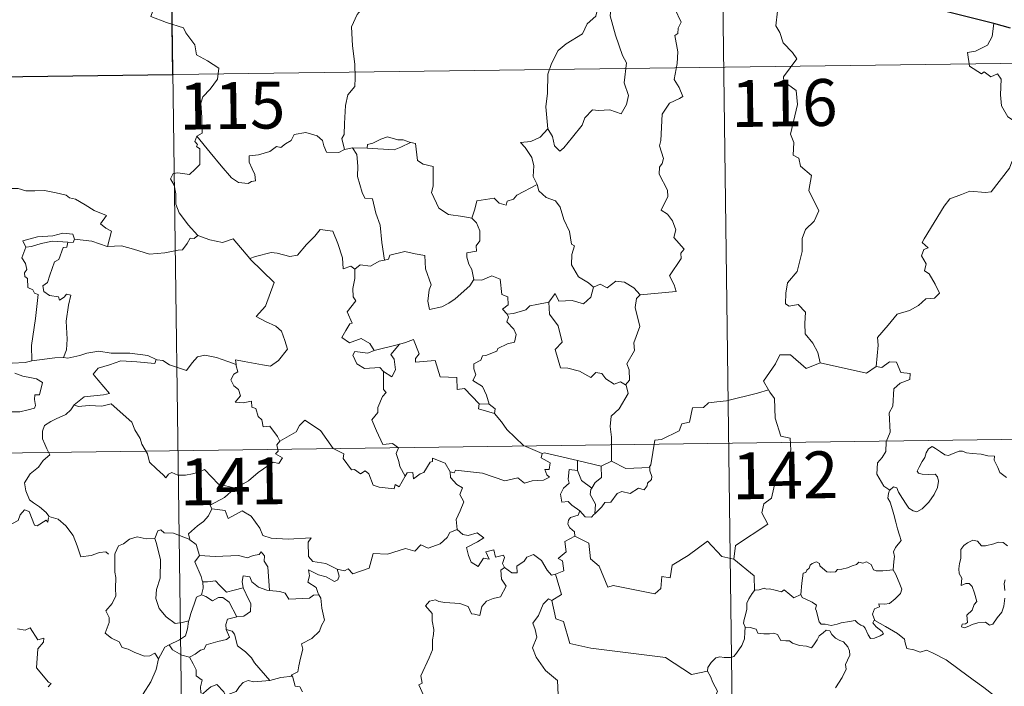
# Model space of a CAD drawing. Extents: x 588996 to 593491, y 775095 to 778125.
# Drawn here: x 589423 to 589581, y 777177 to 777284 of the extents above; entities that cross this region are included whole.
import ezdxf
from ezdxf.enums import TextEntityAlignment as Align

# ---------------------------------------------------------------- set-up
doc = ezdxf.new("R2010")
doc.units = 0
doc.header["$MEASUREMENT"] = 0
doc.layers.add('Nivel 63', color=7, linetype='Continuous')
doc.styles.add('Style-font002', font='font002.shx')

msp = doc.modelspace()

# ---------------------------------------------------------------- linework, layer by layer
at = {"layer": 'Nivel 63', "color": 7, "linetype": 'Continuous', "lineweight": 0}
for p, q in [((589534.142, 777396.582), (589537.375, 777155.67)), ((589445.866, 777395.398), (589449.099, 777154.488)), ((589270.935, 777272.577), (589800.576, 777279.681)), ((589271.743, 777212.349), (589801.38, 777219.456))]:
    msp.add_line(p, q, dxfattribs=at)
at = {"layer": 'Nivel 63', "color": 7, "linetype": 'Continuous', "lineweight": 0, "flags": 128}
for points in [[(589442.949, 777290.728), (589445.119, 777287.609), (589443.944, 777284.259), (589446.464, 777283.262), (589449.161, 777282.438), (589449.57, 777281.63), (589450.964, 777279.682), (589451.275, 777278.104), (589452.995, 777277.115), (589454.808, 777275.969), (589454.614, 777274.219), (589453.434, 777272.587), (589452.288, 777271.369), (589451.955, 777270.377), (589452.095, 777268.04), (589452.168, 777265.547), (589451.325, 777265.05)], [(589481.993, 777290.009), (589480.313, 777288.897), (589479.819, 777287.872), (589478.084, 777285.821), (589476.995, 777284.578), (589476.121, 777282.6), (589476.242, 777279.553), (589476.63, 777276.624), (589476.678, 777274.395), (589476.624, 777273.028), (589475.518, 777271.699), (589475.142, 777269.994), (589474.995, 777267.087), (589474.947, 777265.359), (589474.543, 777264.691), (589474.985, 777262.923)], [(589515.552, 777285.525), (589515.503, 777285.432), (589515.236, 777284.279), (589513.885, 777283.056), (589513.122, 777281.452), (589510.517, 777279.871), (589509.219, 777278.805), (589508.143, 777276.707), (589507.542, 777275.023), (589507.491, 777271.984), (589507.248, 777269.756), (589507.556, 777266.244)], [(589517.733, 777285.744), (589517.561, 777284.366), (589518.436, 777281.233), (589519.555, 777278.012), (589520.155, 777276.798), (589519.778, 777273.591), (589520.487, 777271.604), (589520.157, 777270.131), (589519.338, 777268.67), (589517.482, 777269.265), (589515.683, 777269.201), (589514.729, 777269.286), (589513.474, 777268.014), (589513.046, 777266.842), (589511.51, 777264.921), (589510.131, 777263.186), (589509.474, 777262.681), (589508.652, 777263.536), (589508.294, 777265.024), (589507.556, 777266.244)], [(589522.358, 777239.65), (589528.129, 777240.186), (589527.834, 777241.278), (589527.079, 777242.684), (589528.948, 777245.499), (589528.904, 777246.347), (589529.438, 777246.98), (589527.765, 777248.841), (589528.102, 777250.066), (589527.535, 777251.541), (589526.736, 777252.608), (589525.75, 777253.203), (589526.82, 777255.431), (589526.729, 777256.452), (589525.387, 777258.98), (589525.45, 777260.085), (589525.888, 777260.681), (589526.079, 777261.52), (589525.456, 777263.5), (589525.68, 777264.363), (589525.87, 777268.61), (589527.078, 777270.344), (589528.691, 777271.082), (589529.226, 777271.435), (589528.601, 777272.871), (589527.799, 777274.172), (589528.309, 777276.687), (589528.408, 777278.557), (589527.939, 777281.187), (589528.427, 777281.489), (589528.467, 777282.35), (589528.922, 777283.324), (589527.943, 777285.479)], [(589544.352, 777285.111), (589544.136, 777282.724), (589544.744, 777281.678), (589545.276, 777280.027), (589546.787, 777278.475), (589547.451, 777277.462), (589545.32, 777274.549), (589545.409, 777273.816), (589547.377, 777272.397), (589547.583, 777270.119), (589546.464, 777265.398), (589547.01, 777264.083), (589546.907, 777262.053), (589547.776, 777261.551), (589548.06, 777260.257), (589549.818, 777258.75), (589549.408, 777256.356), (589551.006, 777253.092), (589550.264, 777251.469), (589548.84, 777250.104), (589548.35, 777248.712), (589548.32, 777246.627), (589547.517, 777243.406), (589545.986, 777241.569), (589545.69, 777239.929), (589545.641, 777238.224), (589546.258, 777237.862), (589547.706, 777238.13), (589548.843, 777236.883), (589548.749, 777235.088), (589548.804, 777233.414), (589550.018, 777231.922), (589550.858, 777230.432), (589551.226, 777228.766)], [(589579.034, 777283.128), (589578.802, 777281.045), (589578.06, 777279.633), (589576.133, 777278.691), (589574.814, 777278.475), (589575.137, 777276.273), (589577.075, 777275.071), (589577.491, 777275.397), (589578.554, 777274.577), (589579.616, 777275.061), (589580.241, 777274.21), (589580.103, 777271.711), (589580.303, 777269.93), (589581.293, 777268.161), (589583.257, 777266.911), (589584.871, 777266.389), (589584.927, 777264.385), (589584.221, 777262.918), (589583.713, 777262.169), (589582.518, 777262.121), (589581.921, 777260.963), (589581.569, 777259.94)], [(589474.985, 777262.923), (589474.874, 777262.901), (589474.085, 777262.477), (589472.099, 777262.506), (589471.639, 777263.534), (589471.454, 777264.36), (589470.597, 777265.11), (589468.754, 777265.65), (589466.898, 777265.321), (589466.439, 777264.402), (589465.544, 777263.86), (589464.796, 777263.246), (589464.056, 777263.402), (589462.992, 777262.634), (589461.213, 777262.072), (589459.717, 777261.942), (589459.711, 777260.896), (589460.163, 777259.862), (589460.625, 777258.952), (589460.689, 777257.941), (589460.058, 777257.832), (589459.551, 777257.481), (589457.966, 777257.676), (589456.853, 777258.379), (589455.208, 777260.337), (589453.449, 777262.478), (589451.325, 777265.05)], [(589507.556, 777266.244), (589506.314, 777264.897), (589504.826, 777264.223), (589503.163, 777264.041), (589503.958, 777263.241), (589504.999, 777261.669), (589505.345, 777260.318), (589505.23, 777258.62), (589505.806, 777257.436), (589505.833, 777257.338)], [(589451.325, 777265.05), (589450.995, 777264.233), (589451.438, 777263.725), (589451.255, 777263.405), (589451.808, 777263.024), (589451.773, 777261.619), (589451.801, 777260.548), (589451.031, 777259.809), (589450.118, 777258.945), (589448.255, 777259.196), (589447.514, 777259.088), (589447.085, 777258.26), (589447.701, 777257.22), (589447.928, 777255.847), (589447.958, 777254.198), (589448.473, 777252.8), (589449.151, 777251.873), (589449.911, 777250.878), (589451.445, 777249.174)], [(589485.577, 777264.081), (589484.361, 777264.507), (589483.503, 777264.499), (589481.883, 777264.96), (589480.789, 777264.583), (589479.5, 777263.97), (589478.654, 777263.76), (589478.605, 777263.149)], [(589478.605, 777263.149), (589482.918, 777262.905), (589484.005, 777263.31), (589485.577, 777264.081)], [(589495.384, 777251.931), (589493.955, 777252.2), (589491.63, 777252.541), (589490.105, 777253.529), (589488.894, 777256.075), (589489.169, 777257.043), (589489.173, 777260.191), (589487.584, 777260.594), (589486.67, 777261.183), (589486.341, 777263.879), (589485.595, 777264.073), (589485.577, 777264.081)], [(589476.273, 777263.226), (589474.985, 777262.923)], [(589478.605, 777263.149), (589476.273, 777263.226)], [(589476.273, 777263.226), (589476.948, 777262.129), (589477.113, 777260.283), (589477.069, 777258.638), (589477.795, 777256.068), (589478.26, 777255.136), (589479.483, 777255.031), (589479.992, 777252.743), (589480.7, 777250.804), (589480.962, 777248.02), (589481.365, 777245.207)], [(589560.216, 777228.207), (589560.495, 777231.589), (589560.404, 777232.85), (589562.088, 777234.807), (589563.531, 777236.576), (589565.539, 777237.141), (589566.954, 777237.982), (589568.148, 777239.046), (589569.539, 777239.131), (589570.358, 777239.92), (589569.636, 777241.394), (589568.664, 777243.033), (589567.928, 777243.506), (589568.195, 777244.611), (589567.476, 777245.89), (589567.83, 777246.919), (589568.516, 777247.214), (589567.569, 777248.057), (589567.905, 777248.646), (589571.065, 777253.879), (589571.975, 777255.059), (589573.876, 777255.738), (589575.191, 777256.268), (589577.715, 777256.03), (589578.608, 777256.14), (589581.569, 777259.94)], [(589419.835, 777256.169), (589420.938, 777256.667), (589422.684, 777256.683), (589423.896, 777256.293), (589425.365, 777256.311), (589426.891, 777256.361), (589428.764, 777255.98), (589430.385, 777255.608), (589430.913, 777255.183), (589431.855, 777255.01), (589433.396, 777254.082), (589434.866, 777253.18), (589436.831, 777252.384), (589435.875, 777251.017), (589436.72, 777250.365), (589437.619, 777249.845), (589436.972, 777247.39)], [(589505.833, 777257.338), (589502.581, 777255.646), (589502.072, 777254.989), (589501.024, 777254.677), (589500.883, 777254.029), (589499.754, 777254.366), (589498.986, 777255.134), (589496.165, 777254.724), (589495.867, 777253.394), (589495.384, 777251.931)], [(589505.833, 777257.338), (589506.115, 777256.302), (589507.317, 777255.26), (589508.816, 777254.734), (589509.538, 777253.685), (589510.127, 777251.709), (589511.055, 777249.793), (589511.372, 777247.754), (589511.865, 777247.494), (589511.388, 777246.142), (589511.374, 777244.469), (589512.472, 777242.522), (589514.105, 777241.56), (589514.878, 777240.914)], [(589495.384, 777251.931), (589496.15, 777251.196), (589496.681, 777249.925), (589496.683, 777248.325), (589496.074, 777247.508), (589496.148, 777246.635), (589494.601, 777246.378), (589494.564, 777245.72), (589494.913, 777244.584), (589495.387, 777243.719), (589495.72, 777242.097)], [(589431.684, 777248.573), (589431.443, 777249.364), (589429.845, 777249.542), (589428.214, 777249.102), (589425.796, 777248.978), (589423.411, 777248.288), (589423.896, 777247.322)], [(589459.871, 777245.371), (589459.778, 777245.465), (589460.687, 777245.818), (589463.233, 777246.424), (589464.173, 777246.316), (589466.188, 777245.815), (589467.458, 777245.998), (589468.878, 777247.728), (589470.195, 777249.043), (589471.092, 777250.136), (589473.114, 777249.883), (589473.887, 777247.863), (589474.654, 777245.599), (589474.745, 777243.85), (589476.017, 777244.273), (589476.622, 777243.767)], [(589423.896, 777247.322), (589424.819, 777247.379), (589426.342, 777247.891), (589428.16, 777248.248), (589430.634, 777248.073)], [(589430.634, 777248.073), (589430.457, 777247.296), (589429.901, 777247.241), (589429.181, 777245.337), (589428.494, 777244.97), (589427.773, 777242.816), (589427.384, 777241.661), (589426.602, 777241.088), (589426.794, 777240.191), (589427.691, 777239.544), (589429.155, 777239.36), (589429.318, 777238.832), (589430.024, 777239.292), (589430.424, 777239.771), (589431.122, 777239.585), (589430.762, 777237.988), (589430.356, 777235.454), (589430.506, 777232.572), (589430.443, 777230.871), (589429.93, 777229.624)], [(589431.684, 777248.573), (589431.461, 777248.03), (589430.634, 777248.073)], [(589436.972, 777247.39), (589436.922, 777247.383), (589434.504, 777248.279), (589431.684, 777248.573)], [(589451.445, 777249.174), (589450.878, 777248.694), (589450.231, 777248.756), (589449.741, 777247.859), (589449.014, 777246.869), (589448.311, 777246.802), (589446.2, 777246.397), (589443.729, 777246.202), (589441.162, 777247.002), (589439.247, 777247.522), (589436.972, 777247.39)], [(589451.445, 777249.174), (589451.46, 777249.162), (589453.369, 777248.458), (589455.399, 777248.049), (589457.127, 777248.632), (589459.778, 777245.465)], [(589423.896, 777247.322), (589423.255, 777245.568), (589423.843, 777244.701), (589424.044, 777243.726), (589423.693, 777243.177), (589423.754, 777242.574), (589424.17, 777242.258), (589424.203, 777240.86), (589425.012, 777240.487), (589425.271, 777239.934), (589425.868, 777239.702), (589425.469, 777235.876), (589424.814, 777231.529), (589424.84, 777229.087)], [(589495.72, 777242.097), (589495.047, 777241.12), (589492.716, 777239.007), (589491.708, 777238.355), (589490.558, 777237.735), (589488.598, 777237.289), (589488.326, 777238.638), (589488.546, 777240.473), (589488.871, 777241.247), (589487.948, 777243.851), (589487.864, 777245.942), (589486.278, 777246.217), (589484.621, 777246.577), (589482.221, 777245.99), (589482.013, 777245.354), (589481.365, 777245.207)], [(589457.6, 777228.485), (589457.525, 777229.268), (589458.911, 777229.01), (589461.847, 777228.428), (589463.105, 777228.246), (589464.402, 777229.122), (589465.841, 777230.939), (589465.392, 777232.375), (589464.876, 777233.845), (589463.95, 777234.624), (589462.293, 777235.416), (589460.802, 777236.206), (589462.294, 777237.87), (589463.719, 777241.66), (589459.871, 777245.371)], [(589481.365, 777245.207), (589480.518, 777245.033), (589479.16, 777244.269), (589477.491, 777244.447), (589476.622, 777243.767)], [(589476.622, 777243.767), (589476.621, 777242.255), (589476.29, 777240.652), (589476.372, 777239.347), (589476.794, 777238.691), (589475.429, 777236.965), (589476.208, 777235.141), (589475.808, 777235.017), (589475.2, 777233.957), (589474.569, 777232.831), (589475.76, 777231.972), (589477.637, 777232.684), (589479.056, 777231.861), (589479.749, 777230.728)], [(589495.72, 777242.097), (589495.724, 777242.089), (589496.993, 777242.036), (589498.603, 777242.69), (589499.916, 777242.155), (589500.213, 777239.721), (589501.17, 777239.32), (589501.221, 777238.057), (589500.318, 777237.374), (589501.043, 777236.558)], [(589514.878, 777240.914), (589515.938, 777241.356), (589517.086, 777240.788), (589518.462, 777241.842), (589519.832, 777241.69), (589521.356, 777240.789), (589522.358, 777239.65)], [(589507.722, 777238.49), (589508.755, 777239.902), (589509.346, 777238.66), (589511.486, 777238.766), (589513.256, 777238.206), (589514.448, 777239.292), (589514.878, 777240.914)], [(589522.358, 777239.65), (589521.755, 777239.066), (589521.566, 777237.649), (589522.335, 777234.613), (589521.346, 777231.976), (589521.473, 777230.727), (589520.207, 777228.622), (589520.625, 777227.634), (589520.654, 777226.004), (589520.003, 777225.249)], [(589507.722, 777238.49), (589505.817, 777238.114), (589504.687, 777237.913), (589504.02, 777237.278), (589502.078, 777236.65), (589501.043, 777236.558)], [(589520.003, 777225.249), (589519.2, 777225.733), (589518.207, 777225.363), (589516.863, 777226.223), (589516.216, 777227.061), (589515.278, 777227.214), (589514.442, 777226.449), (589512.664, 777227.449), (589510.772, 777227.92), (589509.589, 777227.976), (589508.715, 777230.918), (589509.886, 777232.084), (589509.227, 777234.688), (589507.834, 777236.563), (589507.722, 777238.49)], [(589501.043, 777236.558), (589501.264, 777236.081), (589500.987, 777235.359), (589502.127, 777234.172), (589502.509, 777233.331), (589502.197, 777232.077), (589501.127, 777231.807), (589499.545, 777231.059), (589499.39, 777230.631), (589497.607, 777229.957), (589497.092, 777229.916), (589496.81, 777229.189), (589495.701, 777228.61), (589495.708, 777227.836), (589496.005, 777226.878), (589495.569, 777225.92), (589497.108, 777224.968), (589497.76, 777223.621), (589498.18, 777222.154)], [(589496.577, 777222.195), (589494.216, 777224.659), (589493.026, 777224.491), (589493.004, 777226.417), (589490.293, 777226.527), (589489.499, 777229.168), (589486.347, 777228.872), (589486.371, 777229.449), (589486.965, 777230.225), (589486.026, 777232.508), (589484.73, 777232.055), (589483.824, 777231.783)], [(589424.84, 777229.087), (589423.784, 777228.841), (589421.727, 777228.726), (589419.173, 777228.991), (589417.015, 777229.562), (589415, 777230.215), (589413.85, 777230.382), (589412.434, 777231.243), (589411.737, 777231.474)], [(589429.93, 777229.624), (589430.653, 777229.519), (589432.562, 777229.923), (589433.677, 777230.304), (589435.613, 777230.636), (589437.557, 777230.32), (589440.546, 777230.302), (589443.465, 777229.957), (589444.813, 777229.323)], [(589479.749, 777230.728), (589478.705, 777230.332), (589476.643, 777230.608), (589476.297, 777230.012), (589476.975, 777228.62), (589478.166, 777227.856), (589480.638, 777228.014), (589481.21, 777227.395)], [(589479.749, 777230.728), (589483.824, 777231.783), (589483.778, 777231.76)], [(589483.824, 777231.783), (589483.778, 777231.76), (589482.392, 777230.109), (589482.94, 777229.363), (589483.157, 777227.631), (589482.586, 777226.516), (589481.21, 777227.395)], [(589424.84, 777229.087), (589428.569, 777229.557), (589429.93, 777229.624)], [(589444.813, 777229.323), (589444.55, 777228.678), (589441.682, 777228.933), (589439.116, 777229.081), (589437.33, 777228.469), (589435.511, 777227.91), (589434.682, 777226.937), (589435.483, 777226.008), (589437.318, 777223.868), (589436.328, 777223.653), (589433.226, 777223.333), (589431.631, 777222.06)], [(589444.813, 777229.323), (589444.94, 777229.267), (589445.868, 777229.129), (589446.931, 777228.464), (589449.656, 777227.536), (589450.581, 777228.787), (589451.402, 777229.748), (589452.604, 777230.026), (589454.482, 777229.619), (589456.301, 777228.985), (589457.6, 777228.485)], [(589551.226, 777228.766), (589548.956, 777227.846), (589546.474, 777230.053), (589544.724, 777230.069), (589544.037, 777228.64), (589542.137, 777225.832), (589542.949, 777224.449)], [(589464.627, 777216.226), (589464.257, 777216.963), (589463.032, 777218.613), (589461.915, 777218.54), (589461.75, 777219.655), (589461.139, 777220.175), (589460.74, 777221.476), (589460.143, 777221.69), (589460.064, 777222.649), (589458.721, 777222.385), (589457.466, 777222.458), (589458.293, 777223.475), (589457.985, 777224.497), (589457.237, 777225.081), (589456.768, 777226.079), (589457.264, 777226.962), (589457.885, 777227.344), (589457.614, 777228.313), (589457.6, 777228.485)], [(589551.226, 777228.766), (589558.665, 777227.102), (589560.216, 777228.207)], [(589562.355, 777208.38), (589561.432, 777208.999), (589560.282, 777210.92), (589560.406, 777212.758), (589561.128, 777213.624), (589561.763, 777214.584), (589561.819, 777216.107), (589562.434, 777217.688), (589562.276, 777220.788), (589562.874, 777221.862), (589563.043, 777224.61), (589564.039, 777225.542), (589565.575, 777226.122), (589565.666, 777227.052), (589564.118, 777227.249), (589563.428, 777228.872), (589562.313, 777228.927), (589561.081, 777228.008), (589560.216, 777228.207)], [(589422.159, 777227.129), (589423.429, 777226.638), (589424.787, 777226.372), (589425.631, 777226.194), (589426.573, 777225.63), (589426.078, 777223.627), (589425.328, 777223.625), (589425.292, 777222.897), (589425.431, 777221.923), (589425.302, 777221.541), (589424.266, 777221.249), (589422.92, 777220.907), (589420.002, 777220.924)], [(589481.21, 777227.395), (589481.239, 777224.479), (589481.67, 777224.015), (589481.052, 777223.399), (589480.312, 777221.611), (589480.34, 777220.819), (589479.378, 777219.624), (589480.094, 777217.895), (589481.135, 777215.683), (589482.665, 777215.838), (589483.616, 777215.182), (589483.249, 777214.241), (589483.706, 777212.989), (589483.863, 777212.155), (589484.724, 777210.607)], [(589517.776, 777213.054), (589517.777, 777216.885), (589517.564, 777218.582), (589517.726, 777220.216), (589519, 777221.389), (589520.445, 777223.853), (589520.124, 777225.177), (589520.003, 777225.249)], [(589542.949, 777224.449), (589541.171, 777223.895), (589536.216, 777222.698), (589534.652, 777222.547), (589533.317, 777222.352), (589532.499, 777221.598), (589530.771, 777221.565), (589530.251, 777219.286), (589529.067, 777219.004), (589528.624, 777217.9), (589525.762, 777216.524), (589524.706, 777216.37), (589524.086, 777212.467), (589523.887, 777212.118), (589523.897, 777211.992)], [(589542.949, 777224.449), (589543.162, 777224.08), (589543.9, 777223.048), (589543.984, 777219.918), (589544.921, 777217.009), (589546.41, 777216.693), (589546.501, 777214.784), (589545.491, 777212.524), (589544.283, 777210.908), (589543.4, 777207.087), (589542.212, 777206.207), (589541.845, 777204.746), (589542.801, 777202.965), (589537.635, 777199.539), (589537.389, 777197.324)], [(589431.631, 777222.06), (589431.107, 777221.225), (589430.294, 777220.492), (589428.785, 777219.813), (589427.883, 777219.357), (589426.881, 777218.744), (589426.546, 777217.813), (589426.582, 777216.578), (589426.968, 777215.753), (589427.252, 777214.986), (589427.773, 777214.027), (589426.661, 777213.126), (589425.957, 777212.083), (589424.575, 777210.992), (589423.668, 777209.568), (589423.917, 777208.283), (589424.509, 777206.831), (589425.107, 777206.367), (589426.074, 777205.712), (589427.134, 777204.82), (589427.567, 777204.2)], [(589431.631, 777222.06), (589432.279, 777221.8), (589434.073, 777221.955), (589436.084, 777221.857), (589437.596, 777222.192), (589440.911, 777219.294), (589441.388, 777218.044), (589442.249, 777216.662), (589442.517, 777215.747), (589443.422, 777214.209), (589443.733, 777212.891), (589444.842, 777211.82), (589445.935, 777210.837), (589446.365, 777210.366), (589446.776, 777210.96), (589447.298, 777211.219), (589448.248, 777210.78), (589449.508, 777210.765), (589450.587, 777211.003), (589451.72, 777211.266), (589452.526, 777211.701), (589454.798, 777209.353), (589457.503, 777208.696)], [(589496.577, 777222.195), (589496.436, 777221.429), (589499.02, 777220.647)], [(589498.18, 777222.154), (589496.577, 777222.195)], [(589498.18, 777222.154), (589499.128, 777221.391), (589499.02, 777220.647)], [(589484.724, 777210.607), (589483.712, 777208.903), (589483.115, 777209.309), (589482.956, 777208.615), (589480.55, 777208.881), (589479.578, 777209.208), (589478.892, 777211.017), (589478.281, 777211.506), (589477.514, 777210.978), (589476.564, 777211.707), (589476.093, 777211.651), (589474.779, 777213.452), (589474.873, 777214.195), (589473.179, 777215.036), (589471.123, 777217.913), (589468.6, 777219.593), (589467.747, 777218.732), (589467.231, 777217.719), (589464.627, 777216.226)], [(589499.02, 777220.647), (589500.164, 777219.343), (589500.969, 777218.081), (589503.665, 777215.545), (589506.633, 777214.231)], [(589464.627, 777216.226), (589464.609, 777216.216), (589464.154, 777215.659), (589464.35, 777214.618), (589463.942, 777214.194), (589465.049, 777213.543), (589464.439, 777212.635), (589463.54, 777212.859), (589461.123, 777211.232), (589459.603, 777209.902), (589457.503, 777208.696)], [(589562.355, 777208.38), (589562.986, 777208.896), (589563.517, 777208.767), (589563.767, 777208.083), (589564.427, 777207.025), (589565.005, 777206.163), (589565.449, 777205.507), (589566.118, 777205.048), (589566.725, 777204.932), (589567.583, 777205.404), (589568.641, 777206.47), (589569.509, 777207.678), (589570.02, 777208.809), (589570.2, 777209.801), (589570.017, 777210.495), (589569.623, 777210.927), (589568.511, 777210.901), (589567.583, 777210.938), (589566.967, 777211.08), (589566.754, 777211.425), (589567.107, 777212.074), (589567.546, 777212.954), (589567.999, 777213.606), (589568.207, 777214.375), (589568.568, 777215.026), (589569.179, 777215.378), (589569.714, 777215.059), (589570.513, 777214.548), (589571.173, 777214.05), (589571.795, 777213.943), (589572.527, 777214.259), (589573.511, 777214.654), (589574.042, 777214.639), (589574.684, 777214.336), (589575.577, 777214.274), (589577.013, 777214.127), (589578.074, 777213.899), (589579.175, 777213.802), (589579.106, 777213.177), (589579.691, 777212.023), (589580.032, 777211.213), (589581.099, 777210.403)], [(589484.724, 777210.607), (589485.032, 777211.153), (589485.937, 777211.229), (589486.059, 777210.215), (589487.091, 777210.999), (589487.688, 777211.201), (589488.686, 777212.88), (589489.104, 777212.966), (589489.099, 777213.496), (589491.132, 777212.711), (589491.891, 777211.333)], [(589506.633, 777214.231), (589506.49, 777213.571), (589507.949, 777212.762), (589507.769, 777211.694), (589507.089, 777211.687), (589507.42, 777210.865), (589507.828, 777210.457), (589506.862, 777209.984), (589505.066, 777209.854), (589503.85, 777209.491), (589502.733, 777210.344), (589500.663, 777209.868), (589497.102, 777211.109), (589492.787, 777211.589), (589492.555, 777211.17), (589491.891, 777211.333)], [(589506.633, 777214.231), (589507.025, 777214.38), (589512.314, 777213.151)], [(589512.699, 777205.069), (589511.392, 777205.966), (589510.838, 777206.589), (589509.788, 777206.439), (589509.588, 777207.766), (589510.075, 777208.713), (589510.969, 777209.483), (589510.838, 777210.141), (589510.98, 777211.683), (589512.336, 777211.533)], [(589512.336, 777211.533), (589512.314, 777213.151)], [(589512.314, 777213.151), (589516.121, 777212.212)], [(589516.121, 777212.212), (589516.157, 777210.394), (589515.142, 777209.615), (589514.598, 777208.691)], [(589523.897, 777211.992), (589523.915, 777211.492), (589524.219, 777210.59), (589524.158, 777210.11), (589523.522, 777209.495), (589523.474, 777209.066), (589522.992, 777208.446), (589522.081, 777208.704), (589520.768, 777207.846), (589519.427, 777208.18), (589518.662, 777207.868), (589517.66, 777206.446), (589516.703, 777206.399), (589516.22, 777205.717), (589515.111, 777204.6)], [(589517.776, 777213.054), (589516.121, 777212.212)], [(589523.897, 777211.992), (589520.074, 777211.849), (589517.776, 777213.054)], [(589491.891, 777211.333), (589491.985, 777210.422), (589492.98, 777209.277), (589493.899, 777208.75), (589493.488, 777207.698), (589494.103, 777206.528), (589493.493, 777205.048), (589492.889, 777203.69), (589493.049, 777202.092)], [(589512.336, 777211.533), (589512.949, 777209.957), (589514.598, 777208.691)], [(589457.503, 777208.696), (589457.294, 777208.579), (589455.722, 777207.234), (589453.457, 777206.001), (589453.713, 777205.382)], [(589514.598, 777208.691), (589514.461, 777208.475), (589514.357, 777207.706), (589515.212, 777206.151), (589515.111, 777204.6)], [(589562.919, 777195.65), (589563.042, 777196.95), (589563.113, 777197.765), (589562.967, 777198.521), (589563.294, 777199.217), (589564.177, 777200.311), (589563.943, 777201.164), (589563.588, 777202.168), (589563.361, 777203.283), (589563.047, 777204.469), (589562.797, 777205.247), (589562.42, 777206.468), (589562.056, 777207.086), (589562.168, 777207.847), (589562.339, 777208.358), (589562.355, 777208.38)], [(589427.521, 777204.017), (589427.437, 777203.258), (589427.171, 777203.6), (589425.735, 777202.661), (589425.301, 777202.769), (589424.458, 777204.942), (589423.686, 777205.236), (589422.971, 777204.43), (589422.697, 777203.532), (589421.768, 777203.034), (589421.054, 777203.414), (589420.339, 777203.255), (589419.245, 777204.524), (589417.535, 777205.587), (589416.799, 777204.839), (589415.053, 777203.178), (589413.533, 777202.281), (589413.487, 777201.227)], [(589453.713, 777205.382), (589453.164, 777204.257), (589452.378, 777203.37), (589451.403, 777202.697), (589449.952, 777201.414), (589450.168, 777200.492)], [(589453.713, 777205.382), (589455.826, 777205.139), (589456.34, 777203.87), (589458.563, 777205.091), (589460.033, 777204.219), (589461.387, 777202.279), (589461.891, 777201.126), (589463.196, 777200.717), (589465.939, 777200.518), (589469.645, 777200.728), (589469.174, 777200.043), (589469.193, 777197.755), (589469.899, 777196.973), (589471.972, 777196.657), (589473.822, 777195.713)], [(589427.567, 777204.2), (589427.591, 777204.15), (589429.083, 777203.758), (589430.323, 777202.682), (589431.496, 777201.13), (589432.118, 777199.47), (589432.724, 777197.73), (589434.367, 777197.946), (589435.687, 777198.42), (589436.722, 777198.484), (589437.141, 777198.134)], [(589512.699, 777205.069), (589512.436, 777204.382), (589511.197, 777203.993), (589510.876, 777203.591), (589510.787, 777202.934), (589511.095, 777202.328), (589511.863, 777201.73), (589511.871, 777201.022)], [(589515.111, 777204.6), (589514.937, 777204.481), (589514.576, 777204.071), (589513.552, 777204.103), (589512.699, 777205.069)], [(589444.581, 777200.664), (589443.177, 777200.565), (589441.744, 777200.927), (589440.507, 777200.525), (589439.532, 777199.812), (589438.759, 777199.475), (589438.245, 777198.306)], [(589450.168, 777200.492), (589447.557, 777201.49), (589446.056, 777201.527), (589445.541, 777202.017), (589445.045, 777201.886), (589444.581, 777200.664)], [(589444.581, 777200.664), (589444.818, 777199.869), (589445.51, 777197.232), (589445.429, 777194.316), (589444.853, 777192.472), (589444.757, 777191.013), (589445.296, 777189.43), (589446.402, 777188.083), (589447.86, 777187.04), (589448.969, 777187.187), (589450.003, 777187.459)], [(589473.822, 777195.713), (589474.966, 777195.481), (589475.538, 777195.766), (589476.33, 777195.001), (589478.923, 777195.89), (589479.579, 777198.219), (589481.863, 777198.141), (589484.741, 777199.018), (589486.257, 777198.596), (589487.219, 777199.647), (589488.364, 777199.107), (589490.283, 777199.816), (589491.444, 777200.79), (589491.837, 777201.621), (589493.049, 777202.092)], [(589493.049, 777202.092), (589493.942, 777201.284), (589494.8, 777201.129), (589496.228, 777201.552), (589497.297, 777200.773), (589496.282, 777200.105), (589494.518, 777199.189), (589494.85, 777197.941), (589495.253, 777196.839), (589496.388, 777196.182), (589497.267, 777197.478), (589498.159, 777197.352), (589497.641, 777198.497), (589498.905, 777198.808), (589499.202, 777197.678), (589500.473, 777197.969), (589500.628, 777197.577), (589500.276, 777196.636), (589500.633, 777195.997), (589500.637, 777195.993)], [(589511.871, 777201.022), (589510.276, 777200.181), (589510.483, 777198.485), (589509.213, 777197.438), (589509.91, 777197.049), (589510.135, 777195.454), (589508.796, 777194.926)], [(589537.389, 777197.324), (589535.475, 777197.754), (589533.152, 777200.201), (589530.062, 777197.918), (589527.488, 777196.379), (589527.149, 777194.36), (589525.815, 777194.538), (589525.687, 777192.617), (589524.708, 777191.765), (589518.029, 777193.104), (589517.159, 777192.85), (589515.806, 777196.204), (589514.396, 777197.398), (589514.152, 777199.902), (589511.871, 777201.022)], [(589450.168, 777200.492), (589450.185, 777200.413), (589451.187, 777199.682), (589451.753, 777197.925)], [(589581.234, 777199.448), (589580.548, 777200.019), (589579.764, 777200.054), (589579.051, 777199.811), (589577.708, 777199.461), (589577.059, 777199.484), (589576.455, 777200.22), (589575.703, 777200.366), (589574.833, 777199.968), (589574.259, 777199.501), (589573.743, 777198.894), (589573.764, 777198.032), (589573.766, 777197.44), (589573.543, 777196.629), (589573.434, 777195.799), (589573.49, 777195.058), (589573.901, 777194.271), (589573.8, 777193.122), (589574.556, 777193.42), (589575.08, 777193.419), (589575.577, 777192.954), (589575.937, 777191.904), (589576.335, 777190.538), (589575.921, 777190.06), (589575.564, 777189.147), (589574.71, 777188.39), (589574.828, 777187.193), (589574.489, 777186.991), (589573.988, 777186.902), (589573.889, 777186.524), (589574.323, 777186.34), (589575.058, 777186.622), (589575.554, 777186.897), (589576.49, 777187.157), (589577.725, 777187.242), (589578.37, 777186.757), (589578.868, 777186.921), (589579.598, 777187.947), (589580.332, 777188.851), (589580.631, 777189.829), (589580.798, 777191.07)], [(589438.245, 777198.306), (589438.161, 777198.135), (589438.172, 777195.951), (589438.179, 777195.263), (589438.333, 777194.387), (589438.259, 777192.62), (589438.302, 777191.48), (589437.755, 777190.243), (589436.726, 777189.055), (589437.245, 777187.968), (589437.262, 777187.174), (589436.638, 777185.502), (589437.635, 777184.707), (589438.873, 777184.121), (589439.351, 777183.188), (589440.327, 777182.899), (589441.37, 777182.395), (589442.923, 777181.784), (589443.794, 777181.843), (589444.572, 777182.258), (589445.176, 777181.376)], [(589451.753, 777197.925), (589450.977, 777196.891), (589452.006, 777194.563), (589452.234, 777193.688), (589452.25, 777193.688)], [(589451.753, 777197.925), (589454.223, 777197.753), (589457.985, 777197.939), (589459.445, 777197.527), (589460.346, 777197.923), (589461.299, 777198.1), (589461.642, 777198.514), (589462.173, 777197.865), (589462.102, 777197.002), (589462.692, 777196.122), (589462.933, 777192.319)], [(589500.637, 777195.993), (589501.785, 777195.134), (589502.642, 777195.164), (589502.586, 777196.233), (589503.782, 777197.001), (589504.185, 777197.649), (589505.242, 777198.073), (589506.561, 777197.122), (589507.471, 777195.589), (589508.134, 777194.753), (589508.796, 777194.926)], [(589500.637, 777195.993), (589500.046, 777195.593), (589500.14, 777194.11), (589500.865, 777192.996), (589499.99, 777191.282), (589498.809, 777191.038), (589497.761, 777190.618), (589497.014, 777189.778), (589496.642, 777188.313), (589495.835, 777188.532), (589495.346, 777188.575), (589494.804, 777189.766), (589493.462, 777190.22), (589491.077, 777190.412), (589490.119, 777190.581), (589489.558, 777190.802), (589488.573, 777190.585), (589487.956, 777189.86), (589489.011, 777188.61), (589489.036, 777187.481), (589489.289, 777186.06), (589489.214, 777185.245), (589489.069, 777184.419), (589489.071, 777182.803), (589488.532, 777181.515), (589487.204, 777178.653), (589487.432, 777177.478), (589486.89, 777177.187), (589488.095, 777174.465)], [(589537.389, 777197.324), (589540.651, 777194.641), (589540.71, 777192.342)], [(589548.106, 777191.659), (589548.265, 777193.493), (589548.488, 777195.075), (589548.944, 777195.193), (589549.071, 777195.56), (589549.477, 777195.882), (589549.586, 777196.393), (589549.931, 777196.65), (589550.623, 777196.917), (589551.091, 777196.664), (589551.18, 777196.273), (589551.603, 777195.872), (589552.301, 777195.288), (589552.948, 777195.238), (589553.661, 777195.326), (589553.976, 777195.702), (589554.713, 777195.758), (589555.577, 777195.956), (589556.366, 777196.266), (589557.04, 777196.459), (589557.405, 777196.862), (589558.077, 777196.689), (589558.65, 777196.921), (589559.414, 777196.455), (589559.754, 777195.616), (589560.188, 777195.451), (589561.268, 777195.45), (589562.919, 777195.65)], [(589462.933, 777192.319), (589462.547, 777192.35), (589461.192, 777192.834), (589460.104, 777193.727), (589459.795, 777194.521), (589458.749, 777194.675), (589458.579, 777193.747), (589458.755, 777192.743), (589458.757, 777192.735)], [(589473.822, 777195.713), (589474.133, 777194.627), (589473.921, 777194.01), (589473.369, 777193.767), (589472.039, 777194.487), (589470.814, 777194.833), (589469.213, 777195.617), (589469.388, 777194.692), (589469.12, 777193.662), (589470.439, 777192.792), (589470.752, 777191.83), (589470.875, 777191.623)], [(589508.796, 777194.926), (589509.762, 777191.691), (589508.212, 777190.734)], [(589562.919, 777195.65), (589563.342, 777194.876), (589563.984, 777193.354), (589564.327, 777192.531), (589564.089, 777191.835), (589563.254, 777191.002), (589562.336, 777190.232), (589561.503, 777190.145), (589560.618, 777190.207), (589560.729, 777189.684), (589559.907, 777189.405), (589559.58, 777188.543), (589559.964, 777187.516)], [(589452.25, 777193.688), (589452.325, 777192.699), (589452.053, 777191.641)], [(589452.25, 777193.688), (589453.04, 777193.694), (589454.306, 777193.843), (589455.02, 777193.123), (589456.076, 777192.061), (589457.286, 777192.375), (589458.757, 777192.735)], [(589458.757, 777192.735), (589459.651, 777190.813), (589459.961, 777190.249), (589459.928, 777188.946), (589458.856, 777188.204), (589457.741, 777188.117)], [(589580.805, 777192.338), (589580.72, 777193.447), (589580.847, 777194.024)], [(589452.053, 777191.641), (589451.232, 777191.27), (589450.925, 777190.31), (589450.369, 777188.658), (589450.003, 777187.459)], [(589452.053, 777191.641), (589452.765, 777191.358), (589453.798, 777190.682), (589454.765, 777191.197), (589455.475, 777191.209), (589456.47, 777190.428), (589457.741, 777188.117)], [(589470.875, 777191.623), (589469.998, 777191.552), (589469.38, 777191.103), (589466.03, 777190.904), (589465.487, 777191.877), (589464.597, 777192.153), (589462.933, 777192.319)], [(589470.875, 777191.623), (589471.176, 777191.115), (589471.334, 777189.493), (589471.767, 777187.587), (589471.269, 777186.728), (589470.967, 777185.788), (589469.716, 777184.653), (589468.098, 777183.773), (589468.271, 777182.948), (589467.899, 777181.467), (589467.675, 777180.265), (589467.52, 777179.297), (589466.429, 777178.741), (589466.623, 777178.593)], [(589540.71, 777192.342), (589540.334, 777191.837), (589539.77, 777190.971), (589539.483, 777190.283), (589539.442, 777189.315), (589539.26, 777188.444), (589539.052, 777187.649), (589538.926, 777187.074), (589539.171, 777186.421)], [(589548.106, 777191.659), (589547.013, 777191.118), (589546.359, 777191.69), (589545.447, 777192.408), (589545.037, 777192.1), (589544.026, 777192.358), (589543.087, 777192.594), (589542.619, 777192.524), (589542.227, 777192.68), (589541.445, 777192.402), (589540.725, 777192.364), (589540.71, 777192.342)], [(589559.964, 777187.516), (589559.877, 777187.569), (589559.631, 777187.133), (589560.174, 777186.483), (589561.15, 777185.748), (589561.353, 777185.376), (589560.847, 777185.073), (589559.94, 777184.677), (589559.301, 777184.645), (589558.903, 777185.201), (589558.445, 777186.281), (589558.176, 777186.626), (589557.714, 777186.758), (589557.27, 777187.094), (589556.832, 777187.502), (589555.92, 777187.326), (589554.571, 777187.145), (589553.916, 777186.901), (589552.982, 777186.738), (589551.99, 777186.915), (589551.375, 777186.929), (589551.08, 777187.301), (589550.832, 777188.093), (589550.641, 777189.033), (589550.473, 777189.357), (589550.646, 777189.977), (589549.916, 777190.431), (589548.911, 777190.94), (589548.348, 777191.198), (589548.106, 777191.659)], [(589508.212, 777190.734), (589507.649, 777190.958), (589506.837, 777190.108), (589506.044, 777188.337), (589505.167, 777187.105), (589505.527, 777186.058), (589505.823, 777184.869), (589505.128, 777183.118), (589505.712, 777181.632), (589507.201, 777179.483), (589509.105, 777177.881), (589509.243, 777175.594), (589509.37, 777173.622), (589508.626, 777172.302), (589508.797, 777170.834), (589508.612, 777169.699), (589508.625, 777169.69)], [(589508.212, 777190.734), (589508.856, 777187.792), (589510.064, 777187.357), (589511.093, 777183.826), (589514.465, 777183.089), (589526.402, 777181.603), (589530.601, 777178.873), (589533.135, 777179.403)], [(589457.741, 777188.117), (589457.699, 777188.108), (589456.218, 777187.748), (589455.93, 777186.864), (589455.986, 777186.091)], [(589450.003, 777187.459), (589449.972, 777187.361), (589449.822, 777186.187), (589449.469, 777185.07), (589448.506, 777184.419), (589446.876, 777183.633)], [(589539.171, 777186.421), (589539.143, 777185.638), (589539.074, 777184.577), (589538.686, 777183.504), (589537.82, 777182.28), (589537.383, 777181.756), (589536.854, 777181.579), (589535.807, 777181.597), (589535.148, 777181.696), (589534.482, 777181.559), (589533.748, 777180.772), (589533.233, 777179.977), (589533.135, 777179.403)], [(589539.171, 777186.421), (589539.97, 777186.378), (589540.977, 777186.125), (589541.217, 777185.504), (589542.191, 777185.389), (589543.111, 777185.384), (589543.774, 777185.492), (589544.353, 777185.296), (589544.892, 777184.293), (589545.7, 777184.27), (589546.307, 777184.248), (589546.796, 777183.865), (589547.903, 777183.504), (589549.023, 777183.379), (589549.802, 777183.161), (589550.19, 777183.602), (589550.725, 777184.442), (589551.069, 777185.042), (589551.71, 777185.549), (589552.176, 777185.971), (589552.756, 777185.861), (589553.108, 777185.256), (589553.693, 777184.693), (589554.376, 777184.327), (589554.952, 777184.086), (589555.672, 777183.316), (589555.923, 777182.679), (589555.978, 777181.956), (589555.573, 777181.186), (589555.277, 777180.45), (589555.369, 777179.697), (589554.716, 777178.405), (589553.68, 777176.729)], [(589583.274, 777171.435), (589582.657, 777172.103), (589581.5, 777173.937), (589580.687, 777174.767), (589579.169, 777175.474), (589577.446, 777176.783), (589575.751, 777178.011), (589573.47, 777179.69), (589571.392, 777181.21), (589569.239, 777182.33), (589568.246, 777182.782), (589567.239, 777182.451), (589566.248, 777182.828), (589565.115, 777183.044), (589564.833, 777183.935), (589564.725, 777184.535), (589563.595, 777185.414), (589561.671, 777186.563), (589559.964, 777187.516)], [(589422.55, 777186.165), (589423.803, 777185.972), (589424.608, 777186.348), (589425.808, 777184.424), (589426.806, 777184.664), (589426.758, 777184.067), (589425.829, 777182.97), (589425.618, 777179.915), (589427.524, 777177.659), (589427.942, 777177.4), (589427.483, 777176.9)], [(589455.986, 777186.091), (589456.52, 777184.866), (589456.074, 777184.448), (589454.664, 777184.169), (589452.779, 777183.62), (589452.482, 777182.926), (589451.884, 777182.764), (589451.021, 777182.102), (589450.147, 777181.626)], [(589455.986, 777186.091), (589456.968, 777185.828), (589457.327, 777185.303), (589457.8, 777183.441), (589459.114, 777182.499), (589460.045, 777181.543), (589460.536, 777180.726), (589463.005, 777177.879)], [(589446.876, 777183.633), (589446.162, 777183.223), (589445.176, 777181.376)], [(589446.876, 777183.633), (589447.431, 777182.806), (589448.88, 777181.982), (589450.147, 777181.626)], [(589445.176, 777181.376), (589445.172, 777181.372), (589444.785, 777179.664), (589443.959, 777177.717), (589442.681, 777175.754), (589442.382, 777175.094), (589441.759, 777175.461), (589441.326, 777174.618), (589440.587, 777174.262), (589440.17, 777174.654), (589439.178, 777173.457), (589439.427, 777171.862), (589439.504, 777170.755), (589440.061, 777168.748), (589440.043, 777166.818), (589440.264, 777165.702)], [(589450.147, 777181.626), (589450.715, 777180.574), (589451.211, 777179.595), (589451.227, 777178.673), (589452.175, 777177.941), (589451.919, 777176.896), (589451.966, 777175.94), (589452.328, 777175.799)], [(589463.005, 777177.879), (589464.782, 777178.394), (589466.623, 777178.593)], [(589466.623, 777178.593), (589467.087, 777177.005), (589467.818, 777176.895), (589468.269, 777176.075)], [(589533.135, 777179.403), (589533.642, 777178.534), (589533.997, 777177.593), (589534.736, 777176.188), (589534.446, 777175.418)], [(589452.328, 777175.799), (589452.896, 777176.379), (589453.569, 777176.898), (589454.52, 777177.259), (589455.61, 777176.097), (589455.894, 777175.507), (589457.634, 777176.134), (589458.169, 777176.952), (589458.726, 777177.581), (589459.514, 777177.886), (589460.453, 777177.712), (589463.005, 777177.879)]]:
    msp.add_lwpolyline(points, dxfattribs=at)
at = {"layer": 'Nivel 63', "color": 7, "linetype": 'Continuous', "lineweight": 30, "flags": 128}
for points in [[(589579.034, 777283.128), (589558.499, 777288.287), (589556.707, 777290.609)], [(589581.708, 777282.348), (589579.034, 777283.128)]]:
    msp.add_lwpolyline(points, dxfattribs=at)
at = {"layer": 'Nivel 63', "color": 7, "linetype": 'Continuous', "lineweight": 0}
msp.add_3dface([(589036.126, 775095.476), (593490.721, 775155.223), (593450.89, 778124.968), (588996.294, 778065.221)], dxfattribs=at)
at = {"layer": 'Nivel 63', "color": 7, "linetype": 'Continuous', "lineweight": 30}
msp.add_3dface([(589446.676, 777335.172), (589358.404, 777333.988), (589359.211, 777273.763), (589447.484, 777274.945)], dxfattribs=at)

# ---------------------------------------------------------------- texts
at = {"layer": 'Nivel 63', "color": 7, "linetype": 'Continuous', "lineweight": 13, "style": 'Style-font002'}
for s, p in [('115', (589456.969, 777269.969)), ('116', (589545.475, 777270.385)), ('141', (589457.105, 777209.796)), ('142', (589545.606, 777210.767))]:
    msp.add_text(s, height=7.4999, rotation=0.76843, dxfattribs=at).set_placement(p, align=Align.MIDDLE_CENTER)

doc.saveas('drawing.dxf')
